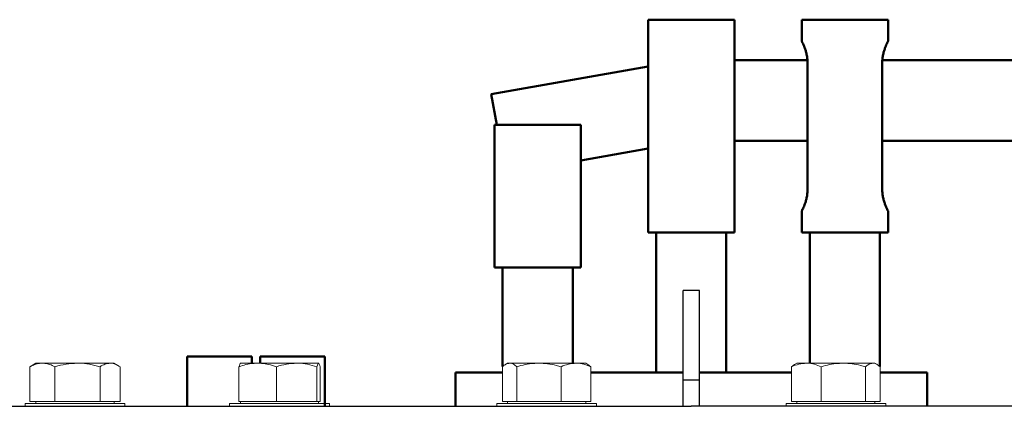
# Model space of a CAD drawing. Units: millimetres. Extents: x 2715 to 14595, y 1507 to 9907.
# Drawn here: x 11830 to 12195, y 8241 to 8385 of the extents above; entities that cross this region are included whole.
import ezdxf

# ---------------------------------------------------------------- set-up
doc = ezdxf.new("R2010")
doc.units = ezdxf.units.MM
doc.header["$LTSCALE"] = 10
for name, color, linetype, lineweight in [('1', 153, 'Continuous', 30), ('AM_0', 7, 'Continuous', 50), ('AM_4', 1, 'Continuous', 18), ('AM_6', 2, 'Continuous', 35)]:
    doc.layers.add(name, color=color, linetype=linetype, lineweight=lineweight)

# ---------------------------------------------------------------- blocks, each defined once
blk = doc.blocks.new('VALVOLA_2')
at = {"layer": 'AM_0'}
for p, q in [((-16, 416), (16, 416)), ((-16, 416), (-16, 337)), ((16, 337), (16, 416)), ((41, 416), (73, 416)), ((41, 408), (41, 416)), ((73, 408), (73, 416)), ((-74.21, 388.38), (-16, 398.64)), ((16, 401), (43.11, 401)), ((43.14, 400), (43.14, 353)), ((70.86, 353), (70.86, 400)), ((70.89, 401), (285, 401)), ((-72.2, 377), (-74.21, 388.38)), ((-73, 377), (-41, 377)), ((-73, 377), (-73, 324)), ((-41, 324), (-41, 377)), ((43.14, 371), (16, 371)), ((285, 371), (70.86, 371)), ((-16, 368.18), (-41, 363.77)), ((41, 337), (41, 345)), ((73, 337), (73, 345)), ((16, 337), (-16, 337)), ((-13, 285), (-13, 337)), ((13, 285), (13, 337)), ((73, 337), (41, 337)), ((44, 288.5), (44, 337)), ((70, 287.27), (70, 337)), ((-41, 324), (-73, 324)), ((-70, 287.26), (-70, 324)), ((-44, 288.5), (-44, 324)), ((-187, 272.5), (-187, 291)), ((-163, 291), (-187, 291)), ((-163, 291), (-163, 288.5)), ((-160, 288.5), (-160, 291)), ((-136, 291), (-160, 291)), ((-136, 291), (-136, 272.5)), ((-87.5, 285), (-70.08, 285)), ((-87.5, 272.5), (-87.5, 285)), ((-37.22, 285), (-3, 285)), ((3, 285), (37.22, 285)), ((70.08, 285), (87.5, 285)), ((87.5, 272.5), (87.5, 285))]:
    blk.add_line(p, q, dxfattribs=at)
for points, knots in [([(41, 408), (41, 408), (41.03, 407.95), (41.13, 407.74), (41.2, 407.59), (41.4, 407.17), (41.51, 406.92), (41.77, 406.34), (41.9, 406.01), (42.17, 405.31), (42.31, 404.91), (42.57, 404.05), (42.7, 403.58), (42.91, 402.6), (43, 402.08), (43.11, 401.04), (43.14, 400.51), (43.14, 400)], [-12.300498, -12.300498, -12.300498, -12.300498, -10.765034, -10.765034, -9.22957, -9.22957, -7.694107, -7.694107, -6.158643, -6.158643, -4.618982, -4.618982, -3.079322, -3.079322, -1.539661, -1.539661, 0, 0, 0, 0]), ([(70.86, 400), (70.86, 400.51), (70.89, 401.04), (71, 402.08), (71.09, 402.6), (71.3, 403.58), (71.43, 404.05), (71.69, 404.91), (71.83, 405.31), (72.1, 406.01), (72.23, 406.34), (72.49, 406.92), (72.6, 407.17), (72.8, 407.59), (72.87, 407.74), (72.97, 407.95), (73, 408), (73, 408)], [0, 0, 0, 0, 1.539661, 1.539661, 3.079322, 3.079322, 4.618982, 4.618982, 6.158643, 6.158643, 7.694107, 7.694107, 9.22957, 9.22957, 10.765034, 10.765034, 12.300498, 12.300498, 12.300498, 12.300498]), ([(43.14, 353), (43.14, 352.49), (43.11, 351.96), (43, 350.92), (42.91, 350.4), (42.7, 349.42), (42.57, 348.95), (42.31, 348.09), (42.17, 347.69), (41.9, 346.99), (41.77, 346.66), (41.51, 346.08), (41.4, 345.83), (41.2, 345.41), (41.13, 345.26), (41.03, 345.05), (41, 345), (41, 345)], [0, 0, 0, 0, 1.539661, 1.539661, 3.079322, 3.079322, 4.618982, 4.618982, 6.158643, 6.158643, 7.694107, 7.694107, 9.22957, 9.22957, 10.765034, 10.765034, 12.300498, 12.300498, 12.300498, 12.300498]), ([(73, 345), (73, 345), (72.97, 345.05), (72.87, 345.26), (72.8, 345.41), (72.6, 345.83), (72.49, 346.08), (72.23, 346.66), (72.1, 346.99), (71.83, 347.69), (71.69, 348.09), (71.43, 348.95), (71.3, 349.42), (71.09, 350.4), (71, 350.92), (70.89, 351.96), (70.86, 352.49), (70.86, 353)], [-12.300498, -12.300498, -12.300498, -12.300498, -10.765034, -10.765034, -9.22957, -9.22957, -7.694107, -7.694107, -6.158643, -6.158643, -4.618982, -4.618982, -3.079322, -3.079322, -1.539661, -1.539661, 0, 0, 0, 0])]:
    blk.add_open_spline(points, degree=3, knots=knots, dxfattribs=at)
blk = doc.blocks.new('A-BNX2650')
at = {"layer": '1'}
for p, q in [((12082.28, 8284.46), (12076.28, 8284.46)), ((12076.28, 8251.23), (12076.28, 8284.46)), ((12082.28, 8251.23), (12082.28, 8284.46)), ((12076.28, 8251.23), (12082.28, 8251.23)), ((12076.28, 8241.46), (12076.28, 8251.23)), ((12082.28, 8241.46), (12082.28, 8251.23)), ((11780.17, 8241.46), (12079.28, 8241.46)), ((12377.38, 8241.46), (12079.28, 8241.46))]:
    blk.add_line(p, q, dxfattribs=at)
at = {"layer": 'AM_4'}
for p, q in [((11836.12, 8257.46), (11834.42, 8256.48)), ((11838.55, 8257.46), (11836.12, 8257.46)), ((11851.54, 8257.46), (11838.55, 8257.46)), ((11863.61, 8257.46), (11851.54, 8257.46)), ((11865.12, 8257.46), (11863.61, 8257.46)), ((11866.83, 8256.48), (11865.12, 8257.46)), ((11918.41, 8257.46), (11912.02, 8257.46)), ((11932.88, 8257.46), (11918.41, 8257.46)), ((11940.96, 8257.46), (11932.88, 8257.46)), ((12011.13, 8257.46), (12010.31, 8256.99)), ((12011.89, 8257.46), (12011.13, 8257.46)), ((12022.77, 8257.46), (12011.89, 8257.46)), ((12036.51, 8257.46), (12022.77, 8257.46)), ((12040.13, 8257.46), (12036.51, 8257.46)), ((12040.94, 8256.99), (12040.13, 8257.46)), ((12042.04, 8256.17), (12040.93, 8256.97)), ((12040.96, 8256.98), (12040.94, 8256.99)), ((12117.6, 8256.96), (12116.5, 8256.17)), ((12118.43, 8257.46), (12117.59, 8256.98)), ((12122, 8257.46), (12118.43, 8257.46)), ((12135.72, 8257.46), (12122, 8257.46)), ((12146.65, 8257.46), (12135.72, 8257.46)), ((12147.43, 8257.46), (12146.65, 8257.46)), ((12148.26, 8256.98), (12147.43, 8257.46)), ((11834.44, 8256.44), (11833.91, 8256.17)), ((11833.91, 8243.26), (11833.91, 8256.17)), ((11843.18, 8243.26), (11843.18, 8256.17)), ((11859.89, 8243.26), (11859.89, 8256.17)), ((11867.33, 8243.26), (11867.33, 8256.17)), ((11911.46, 8243.26), (11911.46, 8256.17)), ((11925.36, 8243.26), (11925.36, 8256.17)), ((11940.4, 8243.26), (11940.4, 8256.17)), ((11941.53, 8243.26), (11941.53, 8256.17)), ((12009.2, 8243.26), (12009.2, 8256.17)), ((12009.21, 8243.26), (12009.21, 8256.17)), ((12014.56, 8243.26), (12014.56, 8256.17)), ((12030.97, 8243.26), (12030.97, 8256.17)), ((12042.04, 8243.26), (12042.04, 8256.17)), ((12042.05, 8243.26), (12042.05, 8256.17)), ((12116.5, 8243.26), (12116.5, 8256.17)), ((12127.51, 8243.26), (12127.51, 8256.17)), ((12143.94, 8243.26), (12143.94, 8256.17)), ((12149.35, 8243.26), (12149.35, 8256.17)), ((11832.12, 8242.46), (11832.12, 8241.46)), ((11832.12, 8242.46), (11869.12, 8242.46)), ((11838.55, 8243.26), (11833.91, 8243.26)), ((11836.12, 8243.26), (11836.12, 8242.46)), ((11843.18, 8243.26), (11838.55, 8243.26)), ((11851.54, 8243.26), (11843.18, 8243.26)), ((11859.89, 8243.26), (11851.54, 8243.26)), ((11863.61, 8243.26), (11859.89, 8243.26)), ((11867.33, 8243.26), (11863.61, 8243.26)), ((11865.12, 8242.46), (11865.12, 8243.26)), ((11869.12, 8241.46), (11869.12, 8242.46)), ((11907.99, 8242.46), (11907.99, 8241.46)), ((11907.99, 8242.46), (11944.99, 8242.46)), ((11918.41, 8243.26), (11911.46, 8243.26)), ((11911.99, 8243.26), (11911.99, 8242.46)), ((11925.36, 8243.26), (11918.41, 8243.26)), ((11932.88, 8243.26), (11925.36, 8243.26)), ((11940.4, 8243.26), (11932.88, 8243.26)), ((11940.96, 8243.26), (11940.4, 8243.26)), ((11941.53, 8243.26), (11940.96, 8243.26)), ((11940.99, 8242.46), (11940.99, 8243.26)), ((11944.99, 8241.46), (11944.99, 8242.46)), ((12007.13, 8242.46), (12007.13, 8241.46)), ((12007.13, 8242.46), (12044.13, 8242.46)), ((12009.21, 8243.26), (12009.2, 8243.26)), ((12011.89, 8243.26), (12009.21, 8243.26)), ((12011.13, 8243.26), (12011.13, 8242.46)), ((12014.56, 8243.26), (12011.89, 8243.26)), ((12022.77, 8243.26), (12014.56, 8243.26)), ((12030.97, 8243.26), (12022.77, 8243.26)), ((12036.51, 8243.26), (12030.97, 8243.26)), ((12042.04, 8243.26), (12036.51, 8243.26)), ((12040.13, 8242.46), (12040.13, 8243.26)), ((12042.05, 8243.26), (12042.04, 8243.26)), ((12044.13, 8241.46), (12044.13, 8242.46)), ((12114.43, 8242.46), (12114.43, 8241.46)), ((12114.43, 8242.46), (12151.43, 8242.46)), ((12122, 8243.26), (12116.5, 8243.26)), ((12118.43, 8243.26), (12118.43, 8242.46)), ((12127.51, 8243.26), (12122, 8243.26)), ((12135.72, 8243.26), (12127.51, 8243.26)), ((12143.94, 8243.26), (12135.72, 8243.26)), ((12146.65, 8243.26), (12143.94, 8243.26)), ((12149.35, 8243.26), (12146.65, 8243.26)), ((12147.43, 8242.46), (12147.43, 8243.26)), ((12151.43, 8241.46), (12151.43, 8242.46))]:
    blk.add_line(p, q, dxfattribs=at)
for points, knots in [([(11833.91, 8256.17), (11834.49, 8256.44), (11835.64, 8257), (11837.2, 8257.4), (11838.17, 8257.45), (11838.55, 8257.46)], [0, 0, 0, 0, 0.3790504, 0.7616397, 1, 1, 1, 1]), ([(11838.55, 8257.46), (11839.16, 8257.42), (11840.38, 8257.33), (11841.93, 8256.79), (11842.85, 8256.33), (11843.18, 8256.17)], [0, 0, 0, 0, 0.387491, 0.780723, 1, 1, 1, 1]), ([(11843.18, 8256.17), (11844.54, 8256.53), (11847.28, 8257.26), (11850.11, 8257.4), (11851.54, 8257.46)], [0, 0, 0, 0, 0.495457, 1, 1, 1, 1]), ([(11851.54, 8257.46), (11851.74, 8257.46), (11853.24, 8257.45), (11856.06, 8257.17), (11858.61, 8256.5), (11859.89, 8256.17)], [0, 0, 0, 0, 0.0701036, 0.5307909, 1, 1, 1, 1]), ([(11859.89, 8256.17), (11860.5, 8256.53), (11861.72, 8257.26), (11862.98, 8257.4), (11863.61, 8257.46)], [0, 0, 0, 0, 0.495453, 1, 1, 1, 1]), ([(11863.61, 8257.46), (11863.7, 8257.46), (11864.37, 8257.45), (11865.63, 8257.17), (11866.76, 8256.5), (11867.33, 8256.17)], [0, 0, 0, 0, 0.070092, 0.53079, 1, 1, 1, 1]), ([(11911.46, 8256.17), (11912.32, 8256.44), (11914.06, 8257), (11916.39, 8257.4), (11917.85, 8257.45), (11918.41, 8257.46)], [0, 0, 0, 0, 0.379048, 0.761638, 1, 1, 1, 1]), ([(11912.03, 8257.46), (11912.01, 8257.46), (11911.91, 8257.45), (11911.72, 8257.17), (11911.55, 8256.5), (11911.46, 8256.17)], [0, 0, 0, 0, 0.070097, 0.530797, 1, 1, 1, 1]), ([(11918.41, 8257.46), (11919.32, 8257.42), (11921.16, 8257.33), (11923.48, 8256.79), (11924.87, 8256.33), (11925.36, 8256.17)], [0, 0, 0, 0, 0.387489, 0.780721, 1, 1, 1, 1]), ([(11925.36, 8256.17), (11926.58, 8256.53), (11929.05, 8257.26), (11931.59, 8257.4), (11932.88, 8257.46)], [0, 0, 0, 0, 0.495457, 1, 1, 1, 1]), ([(11932.88, 8257.46), (11933.06, 8257.46), (11934.41, 8257.45), (11936.95, 8257.17), (11939.24, 8256.5), (11940.4, 8256.17)], [0, 0, 0, 0, 0.070103, 0.530792, 1, 1, 1, 1]), ([(11940.4, 8256.17), (11940.49, 8256.53), (11940.67, 8257.26), (11940.86, 8257.4), (11940.96, 8257.46)], [0, 0, 0, 0, 0.49546, 1, 1, 1, 1]), ([(11940.96, 8257.46), (11940.97, 8257.46), (11941.08, 8257.45), (11941.27, 8257.17), (11941.44, 8256.5), (11941.53, 8256.17)], [0, 0, 0, 0, 0.070097, 0.530797, 1, 1, 1, 1]), ([(12009.21, 8256.17), (12009.65, 8256.53), (12010.52, 8257.26), (12011.43, 8257.4), (12011.89, 8257.46)], [0, 0, 0, 0, 0.495458, 1, 1, 1, 1]), ([(12011.89, 8257.46), (12011.95, 8257.46), (12012.43, 8257.45), (12013.33, 8257.17), (12014.15, 8256.5), (12014.56, 8256.17)], [0, 0, 0, 0, 0.0701, 0.530792, 1, 1, 1, 1]), ([(12014.56, 8256.17), (12015.58, 8256.44), (12017.62, 8257), (12020.38, 8257.4), (12022.1, 8257.45), (12022.77, 8257.46)], [0, 0, 0, 0, 0.379047, 0.761639, 1, 1, 1, 1]), ([(12022.77, 8257.46), (12023.84, 8257.42), (12026.01, 8257.33), (12028.75, 8256.79), (12030.39, 8256.33), (12030.97, 8256.17)], [0, 0, 0, 0, 0.387491, 0.780723, 1, 1, 1, 1]), ([(12030.97, 8256.17), (12031.87, 8256.53), (12033.69, 8257.26), (12035.56, 8257.4), (12036.51, 8257.46)], [0, 0, 0, 0, 0.495458, 1, 1, 1, 1]), ([(12036.51, 8257.46), (12036.64, 8257.46), (12037.63, 8257.45), (12039.5, 8257.17), (12041.19, 8256.5), (12042.04, 8256.17)], [0, 0, 0, 0, 0.070102, 0.530786, 1, 1, 1, 1]), ([(12116.5, 8256.17), (12117.39, 8256.53), (12119.2, 8257.26), (12121.06, 8257.4), (12122, 8257.46)], [0, 0, 0, 0, 0.495458, 1, 1, 1, 1]), ([(12122, 8257.46), (12122.13, 8257.46), (12123.12, 8257.45), (12124.99, 8257.17), (12126.66, 8256.5), (12127.51, 8256.17)], [0, 0, 0, 0, 0.070103, 0.530793, 1, 1, 1, 1]), ([(12127.51, 8256.17), (12128.53, 8256.44), (12130.57, 8257), (12133.34, 8257.4), (12135.06, 8257.45), (12135.72, 8257.46)], [0, 0, 0, 0, 0.379047, 0.761639, 1, 1, 1, 1]), ([(12135.72, 8257.46), (12136.8, 8257.42), (12138.97, 8257.33), (12141.71, 8256.79), (12143.35, 8256.33), (12143.94, 8256.17)], [0, 0, 0, 0, 0.387491, 0.780722, 1, 1, 1, 1]), ([(12143.94, 8256.17), (12144.38, 8256.53), (12145.27, 8257.26), (12146.18, 8257.4), (12146.65, 8257.46)], [0, 0, 0, 0, 0.495458, 1, 1, 1, 1]), ([(12146.65, 8257.46), (12146.71, 8257.46), (12147.2, 8257.45), (12148.11, 8257.17), (12148.94, 8256.5), (12149.35, 8256.17)], [0, 0, 0, 0, 0.070107, 0.53079, 1, 1, 1, 1])]:
    blk.add_open_spline(points, degree=3, knots=knots, dxfattribs=at)
at = {"layer": '1'}
blk.add_blockref('VALVOLA_2', (12079.28, 7968.96), dxfattribs=at)

msp = doc.modelspace()

# ---------------------------------------------------------------- block references
at = {"layer": 'AM_6'}
msp.add_blockref('A-BNX2650', (0, 0), dxfattribs=at)

doc.saveas('drawing.dxf')
